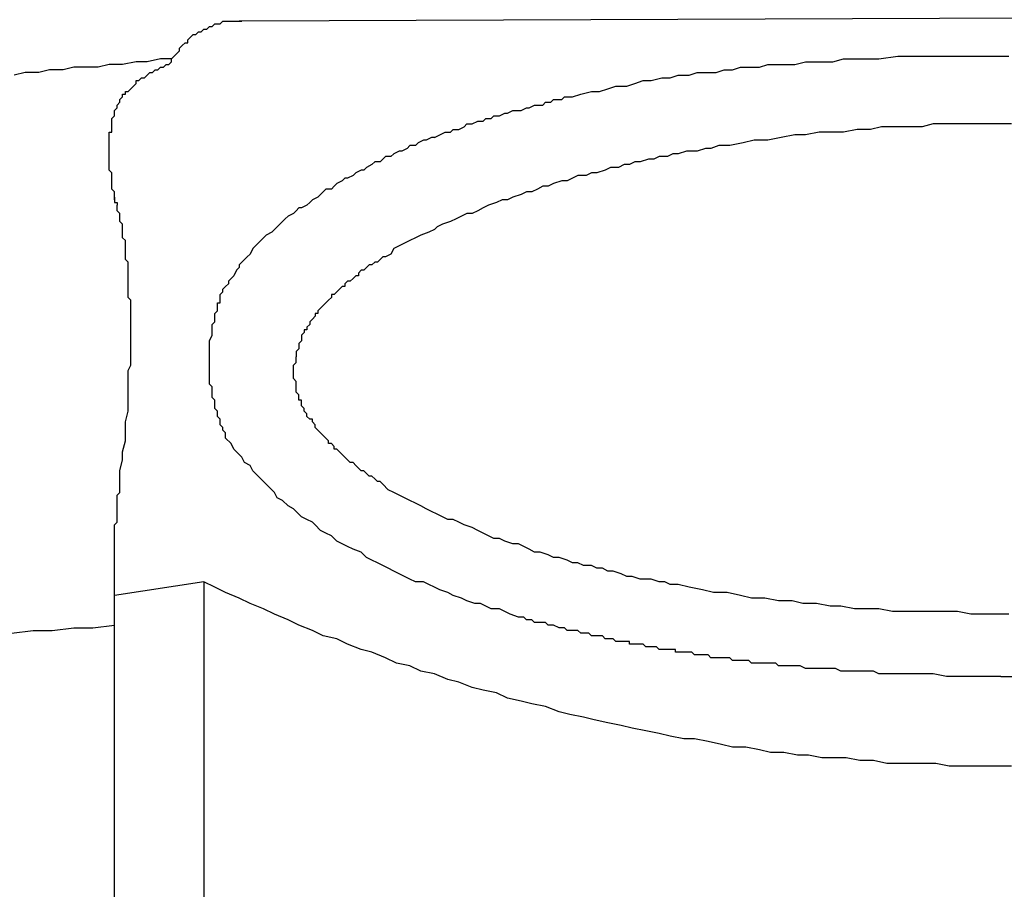
# Model space of a CAD drawing. Units: inches. Extents: x -69 to 81, y -7 to 97.
# Drawn here: x -9 to -6, y 49 to 51 of the extents above; entities that cross this region are included whole.
import ezdxf

# ---------------------------------------------------------------- set-up
doc = ezdxf.new("R2010")
doc.units = ezdxf.units.IN
doc.header["$MEASUREMENT"] = 0

# ---------------------------------------------------------------- blocks, each defined once
blk = doc.blocks.new('PeakFlow C front')
for p, q in [((10.8915, 52.7046), (7.0699, 52.6912)), ((6.9824, 52.671), (6.9891, 52.6777)), ((6.9891, 52.6777), (6.9959, 52.6777)), ((6.9959, 52.6777), (7.0026, 52.6844)), ((7.0026, 52.6844), (7.0093, 52.6844)), ((7.0093, 52.6844), (7.016, 52.6844)), ((7.016, 52.6844), (7.0228, 52.6912)), ((7.0228, 52.6912), (7.0295, 52.6912)), ((7.0295, 52.6912), (7.0362, 52.6912)), ((7.0362, 52.6912), (7.043, 52.6912)), ((7.043, 52.6912), (7.0564, 52.6912)), ((7.0564, 52.6912), (7.0631, 52.6912)), ((7.0699, 52.6912), (7.0631, 52.6912)), ((7.0631, 52.6912), (7.0699, 52.6912)), ((6.942, 52.6508), (6.9488, 52.6575)), ((6.9488, 52.6575), (6.9555, 52.6575)), ((6.9555, 52.6575), (6.9622, 52.6643)), ((6.9622, 52.6643), (6.9689, 52.6643)), ((6.9689, 52.6643), (6.9757, 52.671)), ((6.9757, 52.671), (6.9824, 52.671)), ((6.9151, 52.6239), (6.9219, 52.6306)), ((6.9219, 52.6306), (6.9286, 52.6373)), ((6.9286, 52.6373), (6.9353, 52.6373)), ((6.9353, 52.6441), (6.942, 52.6508)), ((6.9353, 52.6373), (6.9353, 52.6441)), ((6.9017, 52.6037), (6.9084, 52.6104)), ((6.9084, 52.6104), (6.9151, 52.6172)), ((6.9151, 52.6172), (6.9151, 52.6239)), ((6.7402, 52.5835), (6.7133, 52.5768)), ((6.7738, 52.5835), (6.7402, 52.5835)), ((6.8075, 52.5902), (6.7738, 52.5835)), ((6.8344, 52.5902), (6.8075, 52.5902)), ((6.868, 52.597), (6.8344, 52.5902)), ((6.8949, 52.597), (6.868, 52.597)), ((6.8748, 52.5768), (6.8815, 52.5835)), ((6.8815, 52.5835), (6.8882, 52.5835)), ((6.8882, 52.5835), (6.8949, 52.5902)), ((6.8949, 52.597), (6.9017, 52.6037)), ((6.8949, 52.5902), (6.8949, 52.597)), ((8.355, 52.5768), (8.3752, 52.5835)), ((8.3752, 52.5835), (8.4021, 52.5835)), ((8.4021, 52.5835), (8.4222, 52.5835)), ((8.4222, 52.5835), (8.4424, 52.5835)), ((8.4424, 52.5835), (8.4693, 52.5902)), ((8.4693, 52.5902), (8.4895, 52.5902)), ((8.4895, 52.5902), (8.5164, 52.5902)), ((8.5164, 52.5902), (8.5366, 52.5902)), ((8.5366, 52.5902), (8.5635, 52.597)), ((8.5635, 52.597), (8.5837, 52.597)), ((8.5837, 52.597), (8.6106, 52.597)), ((8.6106, 52.597), (8.6308, 52.597)), ((8.6308, 52.597), (8.651, 52.597)), ((8.651, 52.597), (8.6981, 52.6037)), ((8.6981, 52.6037), (8.7452, 52.6037)), ((8.7452, 52.6037), (8.7923, 52.6037)), ((8.7923, 52.6037), (8.8327, 52.6037)), ((8.8327, 52.6037), (8.8798, 52.6037)), ((8.8798, 52.6037), (8.9269, 52.6037)), ((8.9269, 52.6037), (8.9471, 52.6037)), ((8.9471, 52.6037), (8.974, 52.6037)), ((6.5316, 52.5633), (6.5047, 52.5566)), ((6.5653, 52.5633), (6.5316, 52.5633)), ((6.5922, 52.5701), (6.5653, 52.5633)), ((6.6258, 52.5701), (6.5922, 52.5701)), ((6.6527, 52.5768), (6.6258, 52.5701)), ((6.6796, 52.5768), (6.6527, 52.5768)), ((6.7133, 52.5768), (6.6796, 52.5768)), ((6.8277, 52.5499), (6.8344, 52.5566)), ((6.8344, 52.5566), (6.8411, 52.5633)), ((6.8411, 52.5633), (6.8478, 52.5633)), ((6.8478, 52.5633), (6.8546, 52.5701)), ((6.8546, 52.5701), (6.8613, 52.5701)), ((6.8613, 52.5701), (6.868, 52.5768)), ((6.868, 52.5768), (6.8748, 52.5768)), ((8.1329, 52.5499), (8.1531, 52.5566)), ((8.1531, 52.5566), (8.18, 52.5566)), ((8.18, 52.5566), (8.2002, 52.5633)), ((8.2002, 52.5633), (8.2204, 52.5633)), ((8.2204, 52.5633), (8.2473, 52.5633)), ((8.2473, 52.5633), (8.2675, 52.5701)), ((8.2675, 52.5701), (8.2877, 52.5701)), ((8.2877, 52.5701), (8.3079, 52.5768)), ((8.3079, 52.5768), (8.3348, 52.5768)), ((8.3348, 52.5768), (8.355, 52.5768)), ((6.8007, 52.5297), (6.8075, 52.5364)), ((6.8075, 52.5364), (6.8075, 52.5431)), ((6.8075, 52.5431), (6.8142, 52.5431)), ((6.8142, 52.5431), (6.8209, 52.5499)), ((6.8209, 52.5499), (6.8277, 52.5499)), ((8.0253, 52.5297), (8.0455, 52.5364)), ((8.0455, 52.5364), (8.0657, 52.5431)), ((8.0657, 52.5431), (8.0858, 52.5431)), ((8.0858, 52.5431), (8.1127, 52.5499)), ((8.1127, 52.5499), (8.1329, 52.5499)), ((6.7738, 52.5028), (6.7738, 52.5095)), ((6.7738, 52.5095), (6.7806, 52.5095)), ((6.7806, 52.5095), (6.7806, 52.5162)), ((6.7806, 52.5162), (6.7873, 52.5162)), ((6.7806, 52.5162), (6.7873, 52.5162)), ((6.7873, 52.5162), (6.794, 52.523)), ((6.794, 52.523), (6.8007, 52.5297)), ((7.8907, 52.5028), (7.9109, 52.5095)), ((7.9109, 52.5095), (7.9378, 52.5162)), ((7.9378, 52.5162), (7.958, 52.5162)), ((7.958, 52.5162), (7.9782, 52.523)), ((7.9782, 52.523), (7.9984, 52.5297)), ((7.9984, 52.5297), (8.0253, 52.5297)), ((6.7604, 52.4826), (6.7671, 52.4893)), ((6.7604, 52.4759), (6.7604, 52.4826)), ((6.7671, 52.4961), (6.7738, 52.5028)), ((6.7671, 52.4893), (6.7671, 52.4961)), ((7.7831, 52.4759), (7.7965, 52.4826)), ((7.7965, 52.4826), (7.8033, 52.4826)), ((7.8033, 52.4826), (7.8167, 52.4826)), ((7.8167, 52.4826), (7.8234, 52.4893)), ((7.8234, 52.4893), (7.8369, 52.4893)), ((7.8369, 52.4893), (7.8436, 52.4961)), ((7.8436, 52.4961), (7.8503, 52.4961)), ((7.8503, 52.4961), (7.8638, 52.4961)), ((7.8638, 52.4961), (7.8705, 52.5028)), ((7.8705, 52.5028), (7.884, 52.5028)), ((7.884, 52.5028), (7.8907, 52.5028)), ((6.7536, 52.4691), (6.7604, 52.4759)), ((6.7536, 52.4624), (6.7536, 52.4691)), ((6.7536, 52.4557), (6.7536, 52.4624)), ((7.7091, 52.4557), (7.7225, 52.4624)), ((7.7225, 52.4624), (7.7292, 52.4624)), ((7.7292, 52.4624), (7.7427, 52.4691)), ((7.7427, 52.4691), (7.7494, 52.4691)), ((7.7494, 52.4691), (7.7629, 52.4691)), ((7.7629, 52.4691), (7.7763, 52.4759)), ((7.7763, 52.4759), (7.7831, 52.4759)), ((6.7469, 52.449), (6.7536, 52.4557)), ((6.7469, 52.4422), (6.7469, 52.449)), ((6.7469, 52.4355), (6.7469, 52.4422)), ((6.7469, 52.4288), (6.7469, 52.4355)), ((7.6216, 52.4288), (7.6283, 52.4355)), ((7.6283, 52.4355), (7.6418, 52.4355)), ((7.6418, 52.4355), (7.6552, 52.4422)), ((7.6552, 52.4422), (7.6687, 52.4422)), ((7.6687, 52.4422), (7.6754, 52.449)), ((7.6754, 52.449), (7.6889, 52.449)), ((7.6889, 52.449), (7.6956, 52.4557)), ((7.6956, 52.4557), (7.7091, 52.4557)), ((8.7856, 52.4355), (8.7587, 52.4288)), ((8.8192, 52.4355), (8.7856, 52.4355)), ((8.8529, 52.4355), (8.8192, 52.4355)), ((8.8865, 52.4355), (8.8529, 52.4355)), ((8.9201, 52.4355), (8.8865, 52.4355)), ((8.9471, 52.4355), (8.9201, 52.4355)), ((8.9807, 52.4355), (8.9471, 52.4355)), ((6.7402, 52.4086), (6.7402, 52.4153)), ((6.7402, 52.4153), (6.7469, 52.4153)), ((6.7469, 52.422), (6.7469, 52.4288)), ((6.7469, 52.4153), (6.7469, 52.422)), ((7.561, 52.4086), (7.5745, 52.4153)), ((7.5745, 52.4153), (7.5879, 52.4153)), ((7.5879, 52.4153), (7.5947, 52.422)), ((7.5947, 52.422), (7.6081, 52.422)), ((7.6081, 52.422), (7.6216, 52.4288)), ((8.503, 52.4153), (8.4693, 52.4086)), ((8.5366, 52.4153), (8.503, 52.4153)), ((8.5635, 52.4153), (8.5366, 52.4153)), ((8.5972, 52.422), (8.5635, 52.4153)), ((8.6308, 52.422), (8.5972, 52.422)), ((8.6577, 52.4288), (8.6308, 52.422)), ((8.6914, 52.4288), (8.6577, 52.4288)), ((8.725, 52.4288), (8.6914, 52.4288)), ((8.7587, 52.4288), (8.725, 52.4288)), ((6.7402, 52.4019), (6.7402, 52.4086)), ((6.7402, 52.3951), (6.7402, 52.4019)), ((6.7402, 52.3884), (6.7402, 52.3951)), ((6.7402, 52.3817), (6.7402, 52.3884)), ((7.5072, 52.3884), (7.5005, 52.3817)), ((7.5207, 52.3951), (7.5072, 52.3884)), ((7.5274, 52.3951), (7.5207, 52.3951)), ((7.5408, 52.4019), (7.5274, 52.3951)), ((7.5476, 52.4019), (7.5408, 52.4019)), ((7.5476, 52.4019), (7.561, 52.4086)), ((8.3146, 52.3884), (8.281, 52.3817)), ((8.3415, 52.3951), (8.3146, 52.3884)), ((8.3752, 52.3951), (8.3415, 52.3951)), ((8.4088, 52.4019), (8.3752, 52.3951)), ((8.4424, 52.4086), (8.4088, 52.4019)), ((8.4693, 52.4086), (8.4424, 52.4086)), ((6.7402, 52.3749), (6.7402, 52.3817)), ((6.7402, 52.3682), (6.7402, 52.3749)), ((6.7402, 52.3615), (6.7402, 52.3682)), ((6.7402, 52.348), (6.7402, 52.3615)), ((7.4467, 52.3615), (7.4399, 52.3548)), ((7.4601, 52.3682), (7.4467, 52.3615)), ((7.4668, 52.3682), (7.4601, 52.3682)), ((7.4803, 52.3749), (7.4668, 52.3682)), ((7.487, 52.3817), (7.4803, 52.3749)), ((7.5005, 52.3817), (7.487, 52.3817)), ((8.1397, 52.3615), (8.1262, 52.3548)), ((8.1531, 52.3615), (8.1397, 52.3615)), ((8.1733, 52.3682), (8.1531, 52.3615)), ((8.1868, 52.3682), (8.1733, 52.3682)), ((8.2002, 52.3682), (8.1868, 52.3682)), ((8.2204, 52.3749), (8.2002, 52.3682)), ((8.2339, 52.3749), (8.2204, 52.3749)), ((8.254, 52.3817), (8.2339, 52.3749)), ((8.281, 52.3817), (8.254, 52.3817)), ((6.7402, 52.3413), (6.7402, 52.348)), ((6.7402, 52.3346), (6.7402, 52.3413)), ((7.3996, 52.3413), (7.3928, 52.3346)), ((7.413, 52.3413), (7.3996, 52.3413)), ((7.4197, 52.348), (7.413, 52.3413)), ((7.4265, 52.3548), (7.4197, 52.348)), ((7.4399, 52.3548), (7.4265, 52.3548)), ((8.0455, 52.3413), (8.032, 52.3346)), ((8.0589, 52.3413), (8.0455, 52.3413)), ((8.0791, 52.348), (8.0589, 52.3413)), ((8.0926, 52.348), (8.0791, 52.348)), ((8.106, 52.3548), (8.0926, 52.348)), ((8.1262, 52.3548), (8.106, 52.3548)), ((6.7402, 52.3278), (6.7402, 52.3346)), ((6.7402, 52.3211), (6.7402, 52.3278)), ((6.7469, 52.3144), (6.7402, 52.3211)), ((6.7469, 52.3077), (6.7469, 52.3144)), ((7.3525, 52.3144), (7.3457, 52.3077)), ((7.3659, 52.3211), (7.3525, 52.3144)), ((7.3726, 52.3211), (7.3659, 52.3211)), ((7.3794, 52.3278), (7.3726, 52.3211)), ((7.3928, 52.3346), (7.3794, 52.3278)), ((7.9378, 52.3144), (7.9244, 52.3077)), ((7.9513, 52.3144), (7.9378, 52.3144)), ((7.9715, 52.3211), (7.9513, 52.3144)), ((7.9849, 52.3278), (7.9715, 52.3211)), ((8.0051, 52.3278), (7.9849, 52.3278)), ((8.0186, 52.3346), (8.0051, 52.3278)), ((8.032, 52.3346), (8.0186, 52.3346)), ((6.7469, 52.3009), (6.7469, 52.3077)), ((6.7469, 52.2942), (6.7469, 52.3009)), ((6.7469, 52.2875), (6.7469, 52.2942)), ((6.7469, 52.2807), (6.7469, 52.2875)), ((7.3054, 52.2875), (7.2986, 52.2807)), ((7.3188, 52.2942), (7.3054, 52.2875)), ((7.3255, 52.3009), (7.3188, 52.2942)), ((7.3323, 52.3009), (7.3255, 52.3009)), ((7.3457, 52.3077), (7.3323, 52.3009)), ((7.8436, 52.2875), (7.8302, 52.2807)), ((7.8638, 52.2942), (7.8436, 52.2875)), ((7.8773, 52.2942), (7.8638, 52.2942)), ((7.8907, 52.3009), (7.8773, 52.2942)), ((7.9042, 52.3077), (7.8907, 52.3009)), ((7.9244, 52.3077), (7.9042, 52.3077)), ((6.7469, 52.274), (6.7469, 52.2807)), ((6.7536, 52.2673), (6.7469, 52.274)), ((6.7536, 52.2606), (6.7536, 52.2673)), ((7.2717, 52.2673), (7.265, 52.2606)), ((7.2784, 52.274), (7.2717, 52.2673)), ((7.2919, 52.274), (7.2784, 52.274)), ((7.2986, 52.2807), (7.2919, 52.274)), ((7.7763, 52.2673), (7.7629, 52.2606)), ((7.7898, 52.2673), (7.7763, 52.2673)), ((7.8033, 52.274), (7.7898, 52.2673)), ((7.8167, 52.2807), (7.8033, 52.274)), ((7.8302, 52.2807), (7.8167, 52.2807)), ((6.7536, 52.2538), (6.7536, 52.2606)), ((6.7536, 52.2538), (6.7536, 52.2471)), ((6.7536, 52.2471), (6.7536, 52.2538)), ((6.7536, 52.2471), (6.7536, 52.2404)), ((6.7536, 52.2404), (6.7604, 52.2404)), ((6.7604, 52.2404), (6.7604, 52.2336)), ((6.7604, 52.2404), (6.7604, 52.2336)), ((7.2381, 52.2404), (7.2313, 52.2336)), ((7.2448, 52.2471), (7.2381, 52.2404)), ((7.2583, 52.2538), (7.2448, 52.2471)), ((7.265, 52.2606), (7.2583, 52.2538)), ((7.7023, 52.2404), (7.6821, 52.2336)), ((7.7158, 52.2471), (7.7023, 52.2404)), ((7.7292, 52.2471), (7.7158, 52.2471)), ((7.7427, 52.2538), (7.7292, 52.2471)), ((7.7629, 52.2606), (7.7427, 52.2538)), ((6.7604, 52.2269), (6.7604, 52.2336)), ((6.7604, 52.2202), (6.7604, 52.2269)), ((6.7671, 52.2135), (6.7604, 52.2202)), ((6.7671, 52.2067), (6.7671, 52.2135)), ((7.1977, 52.2135), (7.1843, 52.2067)), ((7.2044, 52.2202), (7.1977, 52.2135)), ((7.2112, 52.2269), (7.2044, 52.2202)), ((7.2179, 52.2269), (7.2112, 52.2269)), ((7.2313, 52.2336), (7.2179, 52.2269)), ((7.6283, 52.2135), (7.6149, 52.2067)), ((7.6418, 52.2135), (7.6283, 52.2135)), ((7.6552, 52.2202), (7.6418, 52.2135)), ((7.6687, 52.2269), (7.6552, 52.2202)), ((7.6821, 52.2336), (7.6687, 52.2269)), ((6.7671, 52.2), (6.7671, 52.2067)), ((6.7671, 52.1933), (6.7671, 52.2)), ((6.7738, 52.1866), (6.7671, 52.1933)), ((7.1708, 52.1933), (7.1641, 52.1866)), ((7.1775, 52.2), (7.1708, 52.1933)), ((7.1843, 52.2067), (7.1775, 52.2)), ((7.5879, 52.1933), (7.5678, 52.1866)), ((7.6014, 52.2), (7.5879, 52.1933)), ((7.6149, 52.2067), (7.6014, 52.2)), ((6.7738, 52.1798), (6.7738, 52.1866)), ((6.7738, 52.1664), (6.7738, 52.1798)), ((6.7738, 52.1596), (6.7738, 52.1664)), ((7.1439, 52.1664), (7.1304, 52.1596)), ((7.1506, 52.1731), (7.1439, 52.1664)), ((7.1573, 52.1798), (7.1506, 52.1731)), ((7.1641, 52.1866), (7.1573, 52.1798)), ((7.5341, 52.1664), (7.5139, 52.1596)), ((7.5476, 52.1731), (7.5341, 52.1664)), ((7.5543, 52.1798), (7.5476, 52.1731)), ((7.5678, 52.1866), (7.5543, 52.1798)), ((6.7738, 52.1529), (6.7738, 52.1596)), ((6.7806, 52.1462), (6.7738, 52.1529)), ((6.7806, 52.1327), (6.7806, 52.1462)), ((7.117, 52.1462), (7.1102, 52.1395)), ((7.1237, 52.1529), (7.117, 52.1462)), ((7.1304, 52.1596), (7.1237, 52.1529)), ((7.487, 52.1462), (7.4736, 52.1395)), ((7.5005, 52.1529), (7.487, 52.1462)), ((7.5139, 52.1596), (7.5005, 52.1529)), ((6.7806, 52.126), (6.7806, 52.1327)), ((6.7806, 52.1193), (6.7806, 52.126)), ((6.7806, 52.1058), (6.7806, 52.1193)), ((7.0968, 52.126), (7.0901, 52.1125)), ((7.1035, 52.1327), (7.0968, 52.126)), ((7.1102, 52.1395), (7.1035, 52.1327)), ((7.4467, 52.126), (7.4399, 52.1125)), ((7.4601, 52.1327), (7.4467, 52.126)), ((7.4736, 52.1395), (7.4601, 52.1327)), ((6.7806, 52.0991), (6.7806, 52.1058)), ((6.7873, 52.0924), (6.7806, 52.0991)), ((6.7873, 52.0789), (6.7873, 52.0924)), ((7.0699, 52.0924), (7.0631, 52.0856)), ((7.0766, 52.0991), (7.0699, 52.0924)), ((7.0833, 52.1058), (7.0766, 52.0991)), ((7.0901, 52.1125), (7.0833, 52.1058)), ((7.3996, 52.0924), (7.3928, 52.0856)), ((7.4063, 52.0924), (7.3996, 52.0924)), ((7.413, 52.0991), (7.4063, 52.0924)), ((7.4197, 52.1058), (7.413, 52.0991)), ((7.4265, 52.1058), (7.4197, 52.1058)), ((7.4399, 52.1125), (7.4265, 52.1058)), ((6.7873, 52.0722), (6.7873, 52.0789)), ((6.7873, 52.0654), (6.7873, 52.0722)), ((7.0564, 52.0722), (7.0497, 52.0587)), ((7.0631, 52.0789), (7.0564, 52.0722)), ((7.0631, 52.0856), (7.0631, 52.0789)), ((7.3659, 52.0722), (7.3592, 52.0654)), ((7.3726, 52.0722), (7.3659, 52.0722)), ((7.3794, 52.0789), (7.3726, 52.0722)), ((7.3861, 52.0856), (7.3794, 52.0789)), ((7.3928, 52.0856), (7.3861, 52.0856)), ((6.7873, 52.052), (6.7873, 52.0654)), ((6.7873, 52.0453), (6.7873, 52.052)), ((6.7873, 52.0385), (6.7873, 52.0453)), ((7.043, 52.052), (7.0362, 52.0453)), ((7.0362, 52.0453), (7.0362, 52.0385)), ((7.0497, 52.0587), (7.043, 52.052)), ((7.3323, 52.0453), (7.3255, 52.0385)), ((7.339, 52.0453), (7.3323, 52.0453)), ((7.3457, 52.052), (7.339, 52.0453)), ((7.3525, 52.0587), (7.3457, 52.052)), ((7.3592, 52.0587), (7.3525, 52.0587)), ((7.3592, 52.0654), (7.3592, 52.0587)), ((6.7873, 52.0251), (6.7873, 52.0385)), ((6.7873, 52.0183), (6.7873, 52.0251)), ((6.7873, 52.0049), (6.7873, 52.0183)), ((7.016, 52.0116), (7.0228, 52.0183)), ((7.0295, 52.0318), (7.0228, 52.0251)), ((7.0228, 52.0183), (7.0228, 52.0251)), ((7.0362, 52.0385), (7.0295, 52.0318)), ((7.3054, 52.0183), (7.2986, 52.0116)), ((7.3121, 52.0251), (7.3054, 52.0183)), ((7.3188, 52.0318), (7.3121, 52.0251)), ((7.3255, 52.0318), (7.3188, 52.0318)), ((7.3255, 52.0385), (7.3255, 52.0318)), ((6.794, 51.9982), (6.7873, 52.0049)), ((6.794, 51.9847), (6.794, 51.9982)), ((7.016, 52.0049), (7.016, 52.0116)), ((7.016, 51.9982), (7.016, 52.0049)), ((7.016, 51.9914), (7.016, 51.9982)), ((7.2852, 51.9982), (7.2784, 51.9914)), ((7.2919, 52.0049), (7.2852, 51.9982)), ((7.2986, 52.0116), (7.2919, 52.0116)), ((7.2919, 52.0116), (7.2919, 52.0049)), ((6.794, 51.978), (6.794, 51.9847)), ((6.794, 51.9645), (6.794, 51.978)), ((7.0026, 51.9645), (7.0093, 51.9712)), ((7.0093, 51.9847), (7.0093, 51.9914)), ((7.0093, 51.9914), (7.016, 51.9914)), ((7.0093, 51.978), (7.0093, 51.9847)), ((7.0093, 51.9712), (7.0093, 51.978)), ((7.265, 51.978), (7.2583, 51.9712)), ((7.2583, 51.9712), (7.2583, 51.9645)), ((7.2717, 51.9847), (7.265, 51.978)), ((7.2784, 51.9914), (7.2717, 51.9847)), ((6.794, 51.9578), (6.794, 51.9645)), ((6.794, 51.9443), (6.794, 51.9578)), ((6.794, 51.9376), (6.794, 51.9443)), ((6.9959, 51.9376), (7.0026, 51.9443)), ((7.0026, 51.9578), (7.0026, 51.9645)), ((7.0026, 51.9511), (7.0026, 51.9578)), ((7.0026, 51.9443), (7.0026, 51.9511)), ((7.2448, 51.9511), (7.2381, 51.9443)), ((7.2381, 51.9443), (7.2381, 51.9376)), ((7.2515, 51.9578), (7.2448, 51.9511)), ((7.2583, 51.9645), (7.2515, 51.9645)), ((7.2515, 51.9645), (7.2515, 51.9578)), ((6.794, 51.9241), (6.794, 51.9376)), ((6.794, 51.9107), (6.794, 51.9241)), ((6.9959, 51.9309), (6.9959, 51.9376)), ((6.9959, 51.9241), (6.9959, 51.9309)), ((6.9959, 51.9107), (6.9959, 51.9241)), ((7.2313, 51.9241), (7.2246, 51.9241)), ((7.2246, 51.9241), (7.2246, 51.9174)), ((7.2381, 51.9376), (7.2313, 51.9309)), ((7.2313, 51.9309), (7.2313, 51.9241)), ((6.794, 51.904), (6.794, 51.9107)), ((6.794, 51.8905), (6.794, 51.904)), ((6.9891, 51.8972), (6.9959, 51.9107)), ((6.9891, 51.8838), (6.9891, 51.8972)), ((7.2179, 51.8972), (7.2112, 51.8905)), ((7.2246, 51.9174), (7.2179, 51.9107)), ((7.2179, 51.9107), (7.2179, 51.904)), ((7.2179, 51.904), (7.2179, 51.8972)), ((6.794, 51.8838), (6.794, 51.8905)), ((6.794, 51.8703), (6.794, 51.8838)), ((6.9891, 51.8771), (6.9891, 51.8838)), ((6.9891, 51.8636), (6.9891, 51.8771)), ((7.2112, 51.8771), (7.2044, 51.8703)), ((7.2112, 51.8905), (7.2112, 51.8838)), ((7.2112, 51.8838), (7.2112, 51.8771)), ((6.794, 51.8569), (6.794, 51.8703)), ((6.794, 51.8501), (6.794, 51.8569)), ((6.794, 51.8367), (6.794, 51.8501)), ((6.9891, 51.8501), (6.9891, 51.8636)), ((6.9891, 51.8434), (6.9891, 51.8501)), ((7.2044, 51.8703), (7.2044, 51.8636)), ((7.2044, 51.8636), (7.2044, 51.8569)), ((7.2044, 51.8501), (7.2044, 51.8569)), ((7.2044, 51.8434), (7.2044, 51.8501)), ((6.7873, 51.8232), (6.794, 51.8367)), ((6.7873, 51.8165), (6.7873, 51.8232)), ((6.9891, 51.83), (6.9891, 51.8434)), ((6.9891, 51.8232), (6.9891, 51.83)), ((6.9891, 51.8098), (6.9891, 51.8232)), ((7.1977, 51.8367), (7.2044, 51.8434)), ((7.1977, 51.83), (7.1977, 51.8367)), ((7.1977, 51.8232), (7.1977, 51.83)), ((7.1977, 51.8165), (7.1977, 51.8232)), ((6.7873, 51.803), (6.7873, 51.8165)), ((6.7873, 51.7896), (6.7873, 51.803)), ((6.9891, 51.7963), (6.9891, 51.8098)), ((7.1977, 51.8098), (7.1977, 51.8165)), ((7.1977, 51.803), (7.1977, 51.8098)), ((7.2044, 51.7963), (7.1977, 51.803)), ((6.7873, 51.7829), (6.7873, 51.7896)), ((6.7873, 51.7694), (6.7873, 51.7829)), ((6.9891, 51.7896), (6.9891, 51.7963)), ((6.9959, 51.7829), (6.9891, 51.7896)), ((6.9959, 51.7761), (6.9959, 51.7829)), ((6.9959, 51.7694), (6.9959, 51.7761)), ((7.2044, 51.7896), (7.2044, 51.7963)), ((7.2044, 51.7829), (7.2044, 51.7896)), ((7.2044, 51.7761), (7.2044, 51.7829)), ((7.2044, 51.7694), (7.2044, 51.7761)), ((6.7873, 51.7425), (6.7873, 51.7694)), ((6.9959, 51.7627), (6.9959, 51.7694)), ((6.9959, 51.7559), (6.9959, 51.7627)), ((7.0026, 51.7492), (6.9959, 51.7559)), ((7.0026, 51.7425), (7.0026, 51.7492)), ((7.2112, 51.7627), (7.2044, 51.7694)), ((7.2112, 51.7559), (7.2112, 51.7627)), ((7.2112, 51.7492), (7.2112, 51.7559)), ((7.2179, 51.7492), (7.2112, 51.7492)), ((7.2179, 51.7425), (7.2179, 51.7492)), ((6.7873, 51.7223), (6.7873, 51.7425)), ((7.0026, 51.7358), (7.0026, 51.7425)), ((7.0026, 51.729), (7.0026, 51.7358)), ((7.0093, 51.7223), (7.0026, 51.729)), ((7.2179, 51.7358), (7.2179, 51.7425)), ((7.2246, 51.729), (7.2179, 51.7358)), ((7.2246, 51.7223), (7.2246, 51.729)), ((6.7806, 51.6954), (6.7873, 51.7223)), ((7.0093, 51.7156), (7.0093, 51.7223)), ((7.0093, 51.7088), (7.0093, 51.7156)), ((7.016, 51.7021), (7.0093, 51.7088)), ((7.016, 51.6954), (7.016, 51.7021)), ((7.2313, 51.7156), (7.2246, 51.7223)), ((7.2313, 51.7088), (7.2313, 51.7156)), ((7.2381, 51.7021), (7.2313, 51.7088)), ((7.2448, 51.7021), (7.2381, 51.7021)), ((7.2448, 51.6954), (7.2448, 51.7021)), ((6.7806, 51.6752), (6.7806, 51.6954)), ((7.016, 51.6887), (7.016, 51.6954)), ((7.0228, 51.6819), (7.016, 51.6887)), ((7.0228, 51.6752), (7.0228, 51.6819)), ((7.2515, 51.6887), (7.2448, 51.6954)), ((7.2515, 51.6819), (7.2515, 51.6887)), ((7.2583, 51.6752), (7.2515, 51.6819)), ((6.7806, 51.6483), (6.7806, 51.6752)), ((7.0295, 51.6685), (7.0228, 51.6752)), ((7.0295, 51.6617), (7.0295, 51.6685)), ((7.0295, 51.655), (7.0295, 51.6617)), ((7.043, 51.6416), (7.0295, 51.655)), ((7.265, 51.6685), (7.2583, 51.6752)), ((7.2717, 51.6617), (7.265, 51.6685)), ((7.2784, 51.655), (7.2717, 51.6617)), ((7.2852, 51.6483), (7.2784, 51.655)), ((6.7738, 51.6214), (6.7806, 51.6483)), ((7.0497, 51.6281), (7.043, 51.6416)), ((7.0564, 51.6214), (7.0497, 51.6281)), ((7.2852, 51.6416), (7.2852, 51.6483)), ((7.2919, 51.6416), (7.2852, 51.6416)), ((7.2986, 51.6348), (7.2919, 51.6416)), ((7.2986, 51.6281), (7.2986, 51.6348)), ((7.3054, 51.6281), (7.2986, 51.6281)), ((7.3121, 51.6214), (7.3054, 51.6281)), ((6.7738, 51.6012), (6.7738, 51.6214)), ((7.0699, 51.6079), (7.0564, 51.6214)), ((7.0766, 51.5945), (7.0699, 51.6079)), ((7.3188, 51.6147), (7.3121, 51.6214)), ((7.3255, 51.6079), (7.3188, 51.6147)), ((7.3323, 51.6012), (7.3255, 51.6079)), ((6.7671, 51.5743), (6.7738, 51.6012)), ((7.0901, 51.5877), (7.0766, 51.5945)), ((7.0968, 51.5743), (7.0901, 51.5877)), ((7.339, 51.5945), (7.3323, 51.6012)), ((7.3457, 51.5945), (7.339, 51.5945)), ((7.3525, 51.5877), (7.3457, 51.5945)), ((7.3592, 51.581), (7.3525, 51.5877)), ((7.3659, 51.5743), (7.3592, 51.581)), ((6.7671, 51.5608), (6.7671, 51.5743)), ((6.7671, 51.5541), (6.7671, 51.5608)), ((6.7671, 51.5406), (6.7671, 51.5541)), ((7.1102, 51.5608), (7.0968, 51.5743)), ((7.117, 51.5541), (7.1102, 51.5608)), ((7.1304, 51.5406), (7.117, 51.5541)), ((7.3726, 51.5743), (7.3659, 51.5743)), ((7.3794, 51.5676), (7.3726, 51.5743)), ((7.3861, 51.5608), (7.3794, 51.5676)), ((7.3928, 51.5608), (7.3861, 51.5608)), ((7.3996, 51.5541), (7.3928, 51.5608)), ((7.4063, 51.5474), (7.3996, 51.5541)), ((6.7671, 51.5339), (6.7671, 51.5406)), ((6.7671, 51.5205), (6.7671, 51.5339)), ((7.1372, 51.5339), (7.1304, 51.5406)), ((7.1506, 51.5205), (7.1372, 51.5339)), ((7.413, 51.5474), (7.4063, 51.5474)), ((7.4197, 51.5406), (7.413, 51.5474)), ((7.4332, 51.5272), (7.4197, 51.5406)), ((6.7604, 51.5137), (6.7671, 51.5205)), ((6.7604, 51.507), (6.7604, 51.5137)), ((6.7604, 51.4935), (6.7604, 51.507)), ((7.1573, 51.507), (7.1506, 51.5205)), ((7.1708, 51.5003), (7.1573, 51.507)), ((7.4467, 51.5205), (7.4332, 51.5272)), ((7.4601, 51.5137), (7.4467, 51.5205)), ((7.4736, 51.507), (7.4601, 51.5137)), ((7.487, 51.5003), (7.4736, 51.507)), ((6.7604, 51.4868), (6.7604, 51.4935)), ((6.7604, 51.4734), (6.7604, 51.4868)), ((7.1843, 51.4868), (7.1708, 51.5003)), ((7.1977, 51.4801), (7.1843, 51.4868)), ((7.2044, 51.4734), (7.1977, 51.4801)), ((7.5005, 51.4935), (7.487, 51.5003)), ((7.5139, 51.4868), (7.5005, 51.4935)), ((7.5274, 51.4801), (7.5139, 51.4868)), ((7.5408, 51.4734), (7.5274, 51.4801)), ((6.7604, 51.4666), (6.7604, 51.4734)), ((6.7604, 51.4532), (6.7604, 51.4666)), ((7.2179, 51.4599), (7.2044, 51.4734)), ((7.2313, 51.4532), (7.2179, 51.4599)), ((7.5543, 51.4666), (7.5408, 51.4734)), ((7.5678, 51.4599), (7.5543, 51.4666)), ((7.5812, 51.4532), (7.5678, 51.4599)), ((6.7536, 51.4397), (6.7604, 51.4464)), ((6.7536, 51.4263), (6.7536, 51.4397)), ((6.7604, 51.4464), (6.7604, 51.4532)), ((7.2448, 51.4464), (7.2313, 51.4532)), ((7.2515, 51.4397), (7.2448, 51.4464)), ((7.265, 51.4263), (7.2515, 51.4397)), ((7.5947, 51.4532), (7.5812, 51.4532)), ((7.6081, 51.4464), (7.5947, 51.4532)), ((7.6216, 51.4397), (7.6081, 51.4464)), ((7.6418, 51.433), (7.6216, 51.4397)), ((7.6552, 51.4263), (7.6418, 51.433)), ((6.7536, 51.4195), (6.7536, 51.4263)), ((6.7536, 51.4128), (6.7536, 51.4195)), ((6.7536, 51.3993), (6.7536, 51.4128)), ((7.2784, 51.4195), (7.265, 51.4263)), ((7.2919, 51.4128), (7.2784, 51.4195)), ((7.3054, 51.3993), (7.2919, 51.4128)), ((7.6687, 51.4195), (7.6552, 51.4263)), ((7.6821, 51.4128), (7.6687, 51.4195)), ((7.6956, 51.4061), (7.6821, 51.4128)), ((6.7536, 51.3859), (6.7536, 51.3993)), ((6.7536, 51.3792), (6.7536, 51.3859)), ((7.3188, 51.3926), (7.3054, 51.3993)), ((7.3323, 51.3859), (7.3188, 51.3926)), ((7.3457, 51.3792), (7.3323, 51.3859)), ((7.7091, 51.4061), (7.6956, 51.4061)), ((7.7225, 51.3993), (7.7091, 51.4061)), ((7.7427, 51.3926), (7.7225, 51.3993)), ((7.7562, 51.3926), (7.7427, 51.3926)), ((7.7696, 51.3859), (7.7562, 51.3926)), ((7.7831, 51.3792), (7.7696, 51.3859)), ((6.7536, 51.3657), (6.7536, 51.3792)), ((6.7536, 51.359), (6.7536, 51.3657)), ((6.7536, 51.3455), (6.7536, 51.359)), ((7.3659, 51.3724), (7.3457, 51.3792)), ((7.3794, 51.359), (7.3659, 51.3724)), ((7.3928, 51.3522), (7.3794, 51.359)), ((7.7965, 51.3724), (7.7831, 51.3792)), ((7.81, 51.3724), (7.7965, 51.3724)), ((7.8302, 51.3657), (7.81, 51.3724)), ((7.8436, 51.359), (7.8302, 51.3657)), ((7.8571, 51.359), (7.8436, 51.359)), ((7.8773, 51.3522), (7.8571, 51.359)), ((6.7536, 51.3388), (6.7536, 51.3455)), ((6.7536, 51.3253), (6.7536, 51.3388)), ((7.4063, 51.3455), (7.3928, 51.3522)), ((7.4197, 51.3388), (7.4063, 51.3455)), ((7.4332, 51.3321), (7.4197, 51.3388)), ((7.8907, 51.3455), (7.8773, 51.3522)), ((7.9042, 51.3455), (7.8907, 51.3455)), ((7.9176, 51.3388), (7.9042, 51.3455)), ((7.9378, 51.3388), (7.9176, 51.3388)), ((7.9513, 51.3321), (7.9378, 51.3388)), ((6.7536, 51.3186), (6.7536, 51.3253)), ((6.7536, 51.3119), (6.7536, 51.3186)), ((6.7536, 51.2984), (6.7536, 51.3119)), ((7.4467, 51.3253), (7.4332, 51.3321)), ((7.4601, 51.3186), (7.4467, 51.3253)), ((7.4736, 51.3119), (7.4601, 51.3186)), ((7.487, 51.3052), (7.4736, 51.3119)), ((7.9647, 51.3321), (7.9513, 51.3321)), ((7.9782, 51.3253), (7.9647, 51.3321)), ((7.9916, 51.3253), (7.9782, 51.3253)), ((8.0118, 51.3186), (7.9916, 51.3253)), ((8.0253, 51.3119), (8.0118, 51.3186)), ((8.0387, 51.3119), (8.0253, 51.3119)), ((8.0589, 51.3052), (8.0387, 51.3119)), ((6.7536, 51.2917), (6.7536, 51.2984)), ((6.9757, 51.2984), (6.7536, 51.2648)), ((6.7536, 51.2782), (6.7536, 51.2917)), ((7.0026, 51.285), (6.9757, 51.2984)), ((6.9757, 51.2984), (6.9757, 51.2177)), ((7.0295, 51.2715), (7.0026, 51.285)), ((7.5005, 51.2984), (7.487, 51.3052)), ((7.5207, 51.2984), (7.5005, 51.2984)), ((7.5341, 51.2917), (7.5207, 51.2984)), ((7.5476, 51.285), (7.5341, 51.2917)), ((7.561, 51.2782), (7.5476, 51.285)), ((8.0724, 51.3052), (8.0589, 51.3052)), ((8.0858, 51.3052), (8.0724, 51.3052)), ((8.106, 51.2984), (8.0858, 51.3052)), ((8.1195, 51.2984), (8.106, 51.2984)), ((8.1329, 51.2917), (8.1195, 51.2984)), ((8.1531, 51.2917), (8.1329, 51.2917)), ((8.18, 51.285), (8.1531, 51.2917)), ((8.2137, 51.2782), (8.18, 51.285)), ((6.7536, 51.2715), (6.7536, 51.2782)), ((6.7536, 51.2648), (6.7536, 51.2715)), ((6.7536, 51.2581), (6.7536, 51.2648)), ((7.0631, 51.2581), (7.0295, 51.2715)), ((7.5812, 51.2715), (7.561, 51.2782)), ((7.5947, 51.2648), (7.5812, 51.2715)), ((7.6149, 51.2581), (7.5947, 51.2648)), ((8.2406, 51.2715), (8.2137, 51.2782)), ((8.2742, 51.2715), (8.2406, 51.2715)), ((8.3079, 51.2648), (8.2742, 51.2715)), ((8.3348, 51.2581), (8.3079, 51.2648)), ((6.7536, 51.2513), (6.7536, 51.2581)), ((6.7536, 51.2446), (6.7536, 51.2513)), ((6.7536, 51.2379), (6.7536, 51.2446)), ((6.7536, 51.2311), (6.7536, 51.2379)), ((7.0901, 51.2446), (7.0631, 51.2581)), ((7.1237, 51.2311), (7.0901, 51.2446)), ((7.6283, 51.2513), (7.6149, 51.2581)), ((7.6485, 51.2446), (7.6283, 51.2513)), ((7.662, 51.2446), (7.6485, 51.2446)), ((7.6754, 51.2379), (7.662, 51.2446)), ((7.6889, 51.2311), (7.6754, 51.2379)), ((8.3684, 51.2581), (8.3348, 51.2581)), ((8.4021, 51.2513), (8.3684, 51.2581)), ((8.4357, 51.2513), (8.4021, 51.2513)), ((8.4626, 51.2446), (8.4357, 51.2513)), ((8.4963, 51.2446), (8.4626, 51.2446)), ((8.5299, 51.2379), (8.4963, 51.2446)), ((8.5568, 51.2379), (8.5299, 51.2379)), ((8.5905, 51.2311), (8.5568, 51.2379)), ((6.7536, 51.2244), (6.7536, 51.2311)), ((6.7536, 51.2177), (6.7536, 51.2244)), ((6.7536, 51.211), (6.7536, 51.2177)), ((6.7536, 51.2042), (6.7536, 51.211)), ((6.9757, 51.2177), (6.9757, 39.2683)), ((7.1506, 51.2177), (7.1237, 51.2311)), ((7.1843, 51.2042), (7.1506, 51.2177)), ((7.7091, 51.2311), (7.6889, 51.2311)), ((7.7225, 51.2244), (7.7091, 51.2311)), ((7.736, 51.2177), (7.7225, 51.2244)), ((7.7562, 51.211), (7.736, 51.2177)), ((7.7696, 51.211), (7.7562, 51.211)), ((7.7763, 51.2042), (7.7696, 51.211)), ((8.6241, 51.2311), (8.5905, 51.2311)), ((8.651, 51.2311), (8.6241, 51.2311)), ((8.6847, 51.2244), (8.651, 51.2311)), ((8.7183, 51.2244), (8.6847, 51.2244)), ((8.7519, 51.2244), (8.7183, 51.2244)), ((8.7788, 51.2244), (8.7519, 51.2244)), ((8.8125, 51.2244), (8.7788, 51.2244)), ((8.8461, 51.2244), (8.8125, 51.2244)), ((8.8798, 51.2177), (8.8461, 51.2244)), ((8.9134, 51.2177), (8.8798, 51.2177)), ((8.9403, 51.2177), (8.9134, 51.2177)), ((8.974, 51.2177), (8.9403, 51.2177)), ((6.6998, 51.184), (6.7536, 51.1908)), ((6.7536, 51.1975), (6.7536, 51.2042)), ((6.7536, 51.1908), (6.7536, 51.1975)), ((6.7536, 39.2549), (6.7536, 51.1908)), ((7.2112, 51.1908), (7.1843, 51.2042)), ((7.2448, 51.1773), (7.2112, 51.1908)), ((7.7831, 51.2042), (7.7763, 51.2042)), ((7.7898, 51.2042), (7.7831, 51.2042)), ((7.7965, 51.1975), (7.7898, 51.2042)), ((7.8033, 51.1975), (7.7965, 51.1975)), ((7.8167, 51.1975), (7.8033, 51.1975)), ((7.8234, 51.1975), (7.8167, 51.1975)), ((7.8302, 51.1908), (7.8234, 51.1975)), ((7.8369, 51.1908), (7.8302, 51.1908)), ((7.8436, 51.1908), (7.8369, 51.1908)), ((7.8571, 51.184), (7.8436, 51.1908)), ((6.498, 51.1706), (6.5518, 51.1773)), ((6.5518, 51.1773), (6.5989, 51.1773)), ((6.5989, 51.1773), (6.6527, 51.184)), ((6.6527, 51.184), (6.6998, 51.184)), ((7.2717, 51.1639), (7.2448, 51.1773)), ((7.3054, 51.1571), (7.2717, 51.1639)), ((7.8638, 51.184), (7.8571, 51.184)), ((7.8705, 51.184), (7.8638, 51.184)), ((7.8773, 51.1773), (7.8705, 51.184)), ((7.8907, 51.1773), (7.8773, 51.1773)), ((7.8974, 51.1773), (7.8907, 51.1773)), ((7.9042, 51.1773), (7.8974, 51.1773)), ((7.9109, 51.1706), (7.9042, 51.1773)), ((7.9176, 51.1706), (7.9109, 51.1706)), ((7.9244, 51.1706), (7.9176, 51.1706)), ((7.9311, 51.1706), (7.9244, 51.1706)), ((7.9378, 51.1639), (7.9311, 51.1706)), ((7.9513, 51.1639), (7.9378, 51.1639)), ((7.958, 51.1639), (7.9513, 51.1639)), ((7.9647, 51.1639), (7.958, 51.1639)), ((7.9715, 51.1571), (7.9647, 51.1639)), ((7.3323, 51.1437), (7.3054, 51.1571)), ((7.3659, 51.1302), (7.3323, 51.1437)), ((7.9782, 51.1571), (7.9715, 51.1571)), ((7.9916, 51.1571), (7.9782, 51.1571)), ((7.9984, 51.1504), (7.9916, 51.1571)), ((8.0051, 51.1504), (7.9984, 51.1504)), ((8.0186, 51.1504), (8.0051, 51.1504)), ((8.0253, 51.1504), (8.0186, 51.1504)), ((8.032, 51.1504), (8.0253, 51.1504)), ((8.032, 51.1437), (8.032, 51.1504)), ((8.0387, 51.1437), (8.032, 51.1437)), ((8.0455, 51.1437), (8.0387, 51.1437)), ((8.0522, 51.1437), (8.0455, 51.1437)), ((8.0589, 51.1437), (8.0522, 51.1437)), ((8.0657, 51.1437), (8.0589, 51.1437)), ((8.0724, 51.1369), (8.0657, 51.1437)), ((7.3928, 51.1235), (7.3659, 51.1302)), ((7.4265, 51.11), (7.3928, 51.1235)), ((8.0791, 51.1369), (8.0724, 51.1369)), ((8.0858, 51.1369), (8.0791, 51.1369)), ((8.0926, 51.1369), (8.0858, 51.1369)), ((8.0993, 51.1369), (8.0926, 51.1369)), ((8.106, 51.1302), (8.0993, 51.1369)), ((8.1127, 51.1302), (8.106, 51.1302)), ((8.1195, 51.1302), (8.1127, 51.1302)), ((8.1262, 51.1302), (8.1195, 51.1302)), ((8.1329, 51.1302), (8.1262, 51.1302)), ((8.1397, 51.1302), (8.1329, 51.1302)), ((8.1464, 51.1302), (8.1397, 51.1302)), ((8.1464, 51.1235), (8.1464, 51.1302)), ((8.1531, 51.1235), (8.1464, 51.1235)), ((8.1666, 51.1235), (8.1531, 51.1235)), ((8.1733, 51.1235), (8.1666, 51.1235)), ((8.1868, 51.1235), (8.1733, 51.1235)), ((8.1935, 51.1168), (8.1868, 51.1235)), ((8.2069, 51.1168), (8.1935, 51.1168)), ((8.2137, 51.1168), (8.2069, 51.1168)), ((8.2271, 51.1168), (8.2137, 51.1168)), ((8.2339, 51.11), (8.2271, 51.1168)), ((7.4534, 51.0966), (7.4265, 51.11)), ((7.487, 51.0898), (7.4534, 51.0966)), ((7.5139, 51.0764), (7.487, 51.0898)), ((8.2473, 51.11), (8.2339, 51.11)), ((8.254, 51.11), (8.2473, 51.11)), ((8.2608, 51.11), (8.254, 51.11)), ((8.2742, 51.11), (8.2608, 51.11)), ((8.281, 51.11), (8.2742, 51.11)), ((8.2877, 51.1033), (8.281, 51.11)), ((8.2944, 51.1033), (8.2877, 51.1033)), ((8.3079, 51.1033), (8.2944, 51.1033)), ((8.3146, 51.1033), (8.3079, 51.1033)), ((8.3213, 51.1033), (8.3146, 51.1033)), ((8.3281, 51.1033), (8.3213, 51.1033)), ((8.3348, 51.0966), (8.3281, 51.1033)), ((8.3415, 51.0966), (8.3348, 51.0966)), ((8.355, 51.0966), (8.3415, 51.0966)), ((8.3617, 51.0966), (8.355, 51.0966)), ((8.3684, 51.0966), (8.3617, 51.0966)), ((8.3752, 51.0966), (8.3684, 51.0966)), ((8.3819, 51.0966), (8.3752, 51.0966)), ((8.3886, 51.0966), (8.3819, 51.0966)), ((8.3953, 51.0966), (8.3886, 51.0966)), ((8.4021, 51.0898), (8.3953, 51.0966)), ((8.4088, 51.0898), (8.4021, 51.0898)), ((8.4155, 51.0898), (8.4088, 51.0898)), ((8.4222, 51.0898), (8.4155, 51.0898)), ((8.4357, 51.0898), (8.4222, 51.0898)), ((8.4559, 51.0898), (8.4357, 51.0898)), ((8.4693, 51.0831), (8.4559, 51.0898)), ((7.5476, 51.0697), (7.5139, 51.0764)), ((7.5812, 51.0562), (7.5476, 51.0697)), ((8.4895, 51.0831), (8.4693, 51.0831)), ((8.503, 51.0831), (8.4895, 51.0831)), ((8.5232, 51.0831), (8.503, 51.0831)), ((8.5434, 51.0831), (8.5232, 51.0831)), ((8.5568, 51.0764), (8.5434, 51.0831)), ((8.5703, 51.0764), (8.5568, 51.0764)), ((8.5905, 51.0764), (8.5703, 51.0764)), ((8.6039, 51.0764), (8.5905, 51.0764)), ((8.6241, 51.0764), (8.6039, 51.0764)), ((8.6376, 51.0764), (8.6241, 51.0764)), ((8.651, 51.0697), (8.6376, 51.0764)), ((8.6712, 51.0697), (8.651, 51.0697)), ((8.6847, 51.0697), (8.6712, 51.0697)), ((8.7183, 51.0697), (8.6847, 51.0697)), ((8.7519, 51.0697), (8.7183, 51.0697)), ((8.7856, 51.0697), (8.7519, 51.0697)), ((8.8192, 51.0629), (8.7856, 51.0697)), ((7.6081, 51.0495), (7.5812, 51.0562)), ((7.6418, 51.036), (7.6081, 51.0495)), ((8.8529, 51.0629), (8.8192, 51.0629)), ((8.8865, 51.0629), (8.8529, 51.0629)), ((8.9201, 51.0629), (8.8865, 51.0629)), ((8.9538, 51.0629), (8.9201, 51.0629)), ((8.9538, 51.0629), (8.9874, 51.0629)), ((7.6687, 51.0293), (7.6418, 51.036)), ((7.7023, 51.0226), (7.6687, 51.0293)), ((7.7292, 51.0091), (7.7023, 51.0226)), ((7.7629, 51.0024), (7.7292, 51.0091)), ((7.7898, 50.9957), (7.7629, 51.0024)), ((7.8234, 50.9889), (7.7898, 50.9957)), ((7.8571, 50.9755), (7.8234, 50.9889)), ((7.884, 50.9687), (7.8571, 50.9755)), ((7.9176, 50.962), (7.884, 50.9687)), ((7.9445, 50.9553), (7.9176, 50.962)), ((7.9782, 50.9486), (7.9445, 50.9553)), ((8.0118, 50.9418), (7.9782, 50.9486)), ((8.0387, 50.9351), (8.0118, 50.9418)), ((8.0724, 50.9284), (8.0387, 50.9351)), ((8.106, 50.9216), (8.0724, 50.9284)), ((8.1329, 50.9149), (8.106, 50.9216)), ((8.1666, 50.9082), (8.1329, 50.9149)), ((8.1935, 50.9082), (8.1666, 50.9082)), ((8.2271, 50.9015), (8.1935, 50.9082)), ((8.2608, 50.8947), (8.2271, 50.9015)), ((8.2877, 50.888), (8.2608, 50.8947)), ((8.3213, 50.888), (8.2877, 50.888)), ((8.355, 50.8813), (8.3213, 50.888)), ((8.3819, 50.8745), (8.355, 50.8813)), ((8.4155, 50.8745), (8.3819, 50.8745)), ((8.4492, 50.8678), (8.4155, 50.8745)), ((8.4761, 50.8678), (8.4492, 50.8678)), ((8.5097, 50.8611), (8.4761, 50.8678)), ((8.5434, 50.8611), (8.5097, 50.8611)), ((8.5703, 50.8611), (8.5434, 50.8611)), ((8.6039, 50.8544), (8.5703, 50.8611)), ((8.6376, 50.8544), (8.6039, 50.8544)), ((8.6712, 50.8476), (8.6376, 50.8544)), ((8.6981, 50.8476), (8.6712, 50.8476)), ((8.7317, 50.8476), (8.6981, 50.8476)), ((8.7654, 50.8476), (8.7317, 50.8476)), ((8.7923, 50.8476), (8.7654, 50.8476)), ((8.8259, 50.8409), (8.7923, 50.8476)), ((8.8596, 50.8409), (8.8259, 50.8409)), ((8.8865, 50.8409), (8.8596, 50.8409)), ((8.9201, 50.8409), (8.8865, 50.8409)), ((8.9538, 50.8409), (8.9201, 50.8409)), ((8.9807, 50.8409), (8.9538, 50.8409))]:
    blk.add_line(p, q)

msp = doc.modelspace()

# ---------------------------------------------------------------- block references
msp.add_blockref('PeakFlow C front', (-15.3815, -1.197))

doc.saveas('drawing.dxf')
